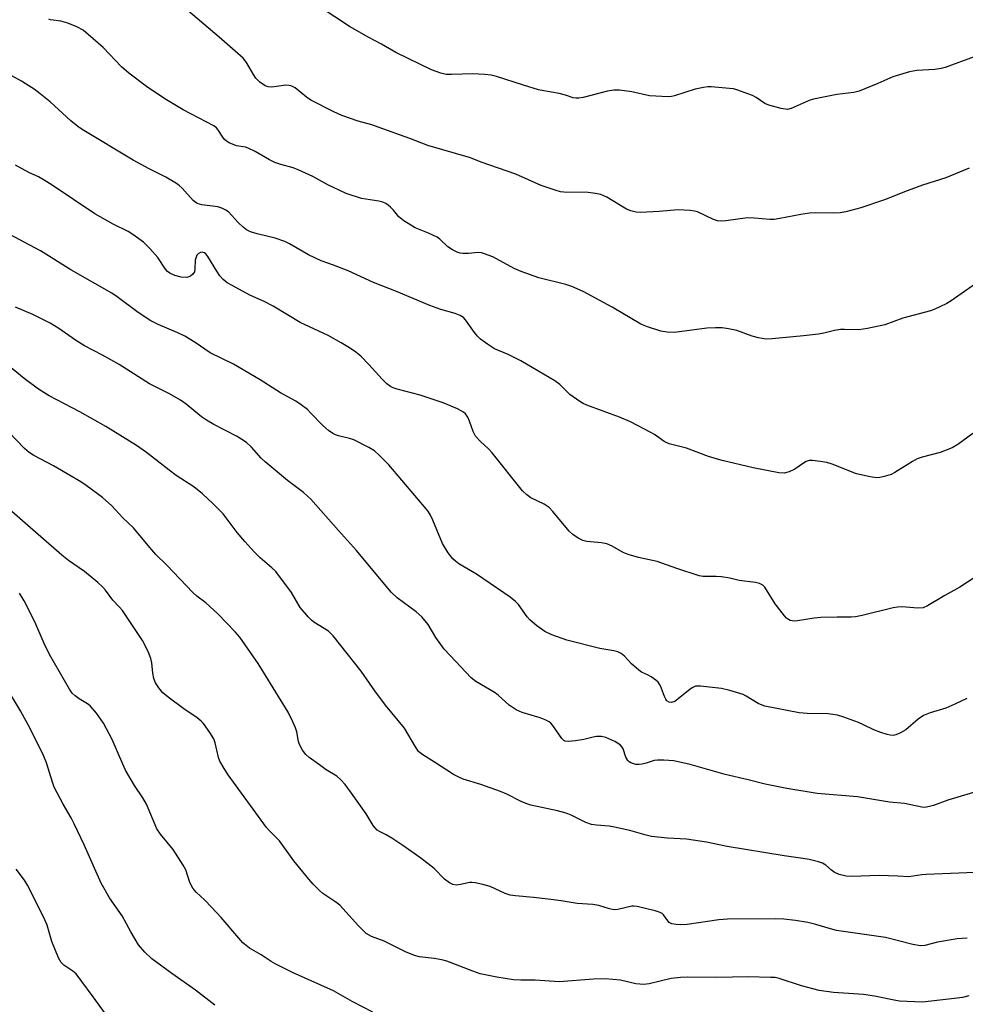
# Model space of a CAD drawing. Units: inches. Extents: x 1315761 to 1321762, y 513448 to 517448.
# Drawn here: x 1317366 to 1317618, y 516668 to 516930 of the extents above; entities that cross this region are included whole.
import ezdxf

# ---------------------------------------------------------------- set-up
doc = ezdxf.new("R2010")
doc.units = ezdxf.units.IN
doc.header["$MEASUREMENT"] = 0
doc.layers.add('Undefined', color=1, linetype='Continuous')

msp = doc.modelspace()

# ---------------------------------------------------------------- linework, layer by layer
at = {"layer": 'Undefined'}
for points, elevation in [([(1317618.58, 516890.43), (1317612.32, 516887.89), (1317606.13, 516885.9), (1317602.07, 516884.43), (1317596, 516882.02), (1317589.7, 516879.89), (1317585.68, 516878.83), (1317584.23, 516878.56), (1317582.46, 516878.46), (1317577.74, 516878.56), (1317575.99, 516878.49), (1317573.69, 516878.15), (1317568.13, 516877.04), (1317566.66, 516876.81), (1317565.49, 516876.81), (1317561.42, 516877.18), (1317559.48, 516877.22), (1317553.73, 516876.43), (1317552.58, 516876.35), (1317551.5, 516876.47), (1317550.45, 516876.76), (1317546.22, 516878.79), (1317545.39, 516879.02), (1317544.25, 516879.18), (1317541.07, 516879.37), (1317535.96, 516878.88), (1317531, 516878.62), (1317529.85, 516878.71), (1317528.42, 516879.09), (1317527.34, 516879.54), (1317522.02, 516882.69), (1317521.25, 516883.1), (1317520.45, 516883.41), (1317519.07, 516883.7), (1317517.1, 516883.95), (1317510.59, 516884.08), (1317509.72, 516884.19), (1317508.6, 516884.48), (1317504.6, 516885.83), (1317497.81, 516888.85), (1317488.62, 516892.09), (1317485.78, 516893.22), (1317474.42, 516896.5), (1317469.62, 516898.39), (1317461.15, 516901.41), (1317459.45, 516901.97), (1317455.82, 516903), (1317451.48, 516904.49), (1317449.32, 516905.47), (1317443.19, 516908.52), (1317442.04, 516909.33), (1317439.07, 516911.81), (1317438.16, 516912.31), (1317437.42, 516912.48), (1317436.62, 516912.51), (1317432.89, 516912.01), (1317431.85, 516912.13), (1317431.09, 516912.4), (1317429.64, 516913.36), (1317428.61, 516914.38), (1317427.96, 516915.36), (1317426.09, 516918.59), (1317425.21, 516919.71), (1317418.82, 516925.33), (1317408.89, 516933.76)], 398), ([(1317622.9, 516861.56), (1317613.8, 516855.16), (1317612.6, 516854.42), (1317610.75, 516853.49), (1317609.4, 516852.88), (1317608.29, 516852.5), (1317600.89, 516850.5), (1317596.08, 516848.71), (1317591.45, 516847.74), (1317589.13, 516847.42), (1317585.38, 516847.53), (1317584.28, 516847.48), (1317582.73, 516847.23), (1317579.83, 516846.52), (1317578.41, 516846.27), (1317574.45, 516845.81), (1317566.07, 516845.02), (1317564.39, 516844.95), (1317562.41, 516845.25), (1317560.74, 516845.71), (1317556.64, 516847.22), (1317554.44, 516847.69), (1317552.78, 516847.93), (1317551.03, 516847.96), (1317548.7, 516847.83), (1317540.11, 516846.73), (1317538.13, 516846.79), (1317536.45, 516847.02), (1317532.92, 516848.18), (1317531.12, 516848.93), (1317523.5, 516853.47), (1317515.77, 516857.58), (1317512.74, 516858.94), (1317511.11, 516859.44), (1317503.96, 516861.27), (1317499.23, 516862.94), (1317497.36, 516863.77), (1317491.71, 516866.83), (1317489.5, 516867.66), (1317488.64, 516867.88), (1317487.79, 516867.97), (1317485.23, 516867.7), (1317483.81, 516867.72), (1317482.97, 516867.82), (1317482.18, 516868.08), (1317480.93, 516868.75), (1317479.75, 516869.53), (1317477.58, 516871.52), (1317476.89, 516872.04), (1317474.55, 516873.16), (1317471.05, 516874.54), (1317468, 516876.42), (1317466.64, 516877.53), (1317465.24, 516879.29), (1317464.49, 516880.11), (1317463.87, 516880.64), (1317463.18, 516881.07), (1317462.43, 516881.36), (1317461.38, 516881.63), (1317456.71, 516882.4), (1317452.61, 516883.67), (1317447.76, 516886), (1317443.78, 516888.19), (1317439.87, 516890.05), (1317438.53, 516890.54), (1317435.23, 516891.41), (1317433.66, 516891.97), (1317432.23, 516892.7), (1317428.37, 516894.93), (1317426.58, 516895.8), (1317425.8, 516896.04), (1317423.41, 516896.42), (1317421.5, 516897.19), (1317420.75, 516897.64), (1317420.24, 516898.09), (1317419.77, 516898.69), (1317418.45, 516900.77), (1317418.08, 516901.19), (1317417.41, 516901.73), (1317409.22, 516906.02), (1317404.36, 516908.94), (1317399.49, 516912.18), (1317394.77, 516915.72), (1317392.83, 516917.4), (1317387.93, 516922.61), (1317383.98, 516926.07), (1317382.62, 516927.16), (1317380.92, 516928.12), (1317378.55, 516929.05), (1317376.65, 516929.58), (1317373.93, 516929.95), (1317373.45, 516930.11)], 396), ([(1317619.57, 516819.79), (1317615.53, 516816.88), (1317614.02, 516816.01), (1317610.8, 516814.72), (1317606.07, 516813.48), (1317604.72, 516813.03), (1317603.45, 516812.36), (1317598.76, 516809.45), (1317597.78, 516808.92), (1317595.94, 516808.33), (1317594.78, 516808.09), (1317593.9, 516808.01), (1317592.19, 516808.23), (1317588.51, 516809.08), (1317582.03, 516811.6), (1317580.66, 516812.06), (1317578.9, 516812.39), (1317576.82, 516812.64), (1317575.96, 516812.61), (1317575.17, 516812.37), (1317574.45, 516811.95), (1317572.16, 516810.28), (1317570.64, 516809.58), (1317569.32, 516809.24), (1317567.9, 516809.33), (1317561.04, 516810.65), (1317552.75, 516812.65), (1317549.18, 516813.72), (1317543.3, 516815.86), (1317538.67, 516817.06), (1317537.31, 516817.68), (1317534.72, 516819.5), (1317533.74, 516820.1), (1317528.37, 516822.93), (1317525.39, 516824.16), (1317516.77, 516827.39), (1317515.76, 516827.83), (1317514.87, 516828.31), (1317512.24, 516830.17), (1317509.51, 516832.82), (1317508.22, 516833.8), (1317499.14, 516839.17), (1317495.81, 516840.82), (1317492.17, 516842.36), (1317490.27, 516843.58), (1317488.44, 516844.94), (1317487.6, 516845.69), (1317486.79, 516846.71), (1317484.46, 516850.1), (1317483.87, 516850.69), (1317483, 516851.24), (1317481.7, 516851.73), (1317477.84, 516852.81), (1317474.92, 516853.87), (1317466.03, 516857.59), (1317459.9, 516859.99), (1317453.16, 516863.11), (1317449.26, 516864.62), (1317445.95, 516865.78), (1317442.62, 516867.41), (1317437.58, 516870.3), (1317436.28, 516870.94), (1317433.74, 516871.79), (1317428.91, 516872.96), (1317427.16, 516873.53), (1317426.14, 516874.05), (1317425.23, 516874.7), (1317423.84, 516876.03), (1317421.27, 516878.79), (1317420.58, 516879.3), (1317419.55, 516879.83), (1317418.48, 516880.14), (1317414.23, 516880.66), (1317412.93, 516881.05), (1317411.94, 516881.81), (1317408.95, 516885.09), (1317408.15, 516885.84), (1317407.44, 516886.37), (1317404.66, 516888.09), (1317400.17, 516890.3), (1317395.93, 516892.57), (1317382.37, 516900.75), (1317381.18, 516901.59), (1317379.33, 516903.09), (1317373.8, 516908.15), (1317371.14, 516910.26), (1317369.53, 516911.46), (1317368.12, 516912.4), (1317366.21, 516913.58), (1317363.61, 516915.03)], 394)]:
    msp.add_lwpolyline(points, dxfattribs=dict(at, elevation=elevation))
for points in [[(1317619.87, 516920.14, 400), (1317612.15, 516917.23, 400), (1317611.06, 516916.96, 400), (1317609.41, 516916.74, 400), (1317604.61, 516916.5, 400), (1317602.66, 516916.09, 400), (1317598.25, 516914.81, 400), (1317594.25, 516912.98, 400), (1317589.28, 516910.93, 400), (1317587.88, 516910.64, 400), (1317583.34, 516910.09, 400), (1317577.07, 516908.85, 400), (1317575.97, 516908.48, 400), (1317571.19, 516906.35, 400), (1317570.18, 516906.11, 400), (1317568.52, 516906.34, 400), (1317565.18, 516907.21, 400), (1317564.16, 516907.69, 400), (1317561.83, 516909.28, 400), (1317560.82, 516909.81, 400), (1317556.67, 516911.31, 400), (1317555.82, 516911.54, 400), (1317554.69, 516911.7, 400), (1317549.81, 516912.07, 400), (1317548.95, 516912.07, 400), (1317547.81, 516911.96, 400), (1317545.57, 516911.53, 400), (1317540.1, 516909.69, 400), (1317539.27, 516909.52, 400), (1317538.39, 516909.46, 400), (1317533.39, 516909.71, 400), (1317528.72, 516910.8, 400), (1317525.45, 516911.19, 400), (1317523.96, 516911.23, 400), (1317522.25, 516910.92, 400), (1317515.72, 516909.26, 400), (1317514.64, 516909.08, 400), (1317513.83, 516909.06, 400), (1317513.06, 516909.21, 400), (1317511.05, 516909.88, 400), (1317509.39, 516910.3, 400), (1317505.31, 516911, 400), (1317503.87, 516911.33, 400), (1317499.9, 516912.51, 400), (1317492.68, 516914.84, 400), (1317491.28, 516915.21, 400), (1317489.56, 516915.41, 400), (1317486.37, 516915.58, 400), (1317480.72, 516915.41, 400), (1317479.24, 516915.43, 400), (1317477.82, 516915.73, 400), (1317475.37, 516916.63, 400), (1317465.88, 516921.25, 400), (1317462.04, 516923.43, 400), (1317458.64, 516925.2, 400), (1317453.51, 516928.15, 400), (1317445.7, 516933.29, 400)], [(1317621.89, 516782.75, 392), (1317616.05, 516778.87, 392), (1317612.07, 516776.71, 392), (1317607.47, 516773.93, 392), (1317606.26, 516773.4, 392), (1317604.92, 516773.28, 392), (1317600.59, 516773.62, 392), (1317599.45, 516773.59, 392), (1317598.29, 516773.37, 392), (1317590.02, 516771.31, 392), (1317588.31, 516770.96, 392), (1317587.17, 516770.88, 392), (1317583.44, 516770.92, 392), (1317579.07, 516770.84, 392), (1317577.29, 516770.63, 392), (1317572.85, 516769.91, 392), (1317571.97, 516769.84, 392), (1317571.41, 516769.89, 392), (1317570.88, 516770.03, 392), (1317570.48, 516770.24, 392), (1317569.92, 516770.67, 392), (1317569.34, 516771.28, 392), (1317566.87, 516774.43, 392), (1317564.13, 516778.9, 392), (1317563.57, 516779.46, 392), (1317562.73, 516779.9, 392), (1317561.62, 516780.16, 392), (1317557.29, 516780.71, 392), (1317554.86, 516781.25, 392), (1317552.59, 516781.61, 392), (1317551.16, 516781.73, 392), (1317547.75, 516781.74, 392), (1317546.62, 516781.91, 392), (1317540.69, 516783.84, 392), (1317535.43, 516785.74, 392), (1317530.47, 516786.78, 392), (1317527.7, 516787.57, 392), (1317526.41, 516788.15, 392), (1317523.44, 516789.84, 392), (1317522.09, 516790.39, 392), (1317520.68, 516790.68, 392), (1317516.7, 516791.07, 392), (1317515.66, 516791.36, 392), (1317514.45, 516791.9, 392), (1317512.98, 516792.89, 392), (1317512.02, 516793.76, 392), (1317507.69, 516799.02, 392), (1317506.69, 516800.08, 392), (1317505.39, 516800.95, 392), (1317501.86, 516802.64, 392), (1317500.78, 516803.46, 392), (1317499.6, 516804.58, 392), (1317491.55, 516814.66, 392), (1317490.58, 516815.7, 392), (1317488.4, 516817.65, 392), (1317487.11, 516819.12, 392), (1317486.44, 516820.36, 392), (1317485.49, 516823.11, 392), (1317485.05, 516824.15, 392), (1317484.45, 516825.01, 392), (1317483.85, 516825.53, 392), (1317482.29, 516826.34, 392), (1317478.47, 516827.95, 392), (1317475.24, 516829.01, 392), (1317472.39, 516830.05, 392), (1317466.2, 516831.59, 392), (1317465.15, 516831.95, 392), (1317464.43, 516832.33, 392), (1317463.51, 516833.06, 392), (1317462.22, 516834.3, 392), (1317458.72, 516838.14, 392), (1317456.54, 516840.37, 392), (1317455.22, 516841.46, 392), (1317453.55, 516842.6, 392), (1317451.33, 516843.94, 392), (1317447.82, 516845.86, 392), (1317440.36, 516849.32, 392), (1317433.21, 516853.75, 392), (1317430.82, 516854.94, 392), (1317427.02, 516856.67, 392), (1317422.24, 516859.18, 392), (1317420.96, 516859.94, 392), (1317419.9, 516860.81, 392), (1317418.97, 516861.81, 392), (1317418.18, 516862.99, 392), (1317415.81, 516866.96, 392), (1317415.29, 516867.61, 392), (1317414.91, 516867.9, 392), (1317414.3, 516868.07, 392), (1317413.86, 516867.99, 392), (1317413.24, 516867.64, 392), (1317412.9, 516867.27, 392), (1317412.66, 516866.79, 392), (1317412.45, 516865.97, 392), (1317412.36, 516863.68, 392), (1317412.23, 516862.89, 392), (1317411.85, 516862.23, 392), (1317411.23, 516861.73, 392), (1317410.74, 516861.5, 392), (1317410.19, 516861.37, 392), (1317408.73, 516861.4, 392), (1317406.99, 516861.88, 392), (1317405.64, 516862.5, 392), (1317405.04, 516862.97, 392), (1317404.51, 516863.53, 392), (1317402.46, 516866.68, 392), (1317400.32, 516869.1, 392), (1317398.63, 516870.71, 392), (1317395.87, 516872.83, 392), (1317394.62, 516873.55, 392), (1317390.6, 516875.5, 392), (1317385.7, 516878.29, 392), (1317374.39, 516885.89, 392), (1317372.18, 516887.3, 392), (1317370.69, 516888.11, 392), (1317368.12, 516889.34, 392), (1317364.6, 516891.23, 392)], [(1317617.92, 516749.28, 390), (1317614.75, 516747.71, 390), (1317612.32, 516746.66, 390), (1317608.16, 516745.45, 390), (1317606.4, 516744.76, 390), (1317604.99, 516743.78, 390), (1317601.67, 516740.92, 390), (1317600.24, 516740.1, 390), (1317598.98, 516739.57, 390), (1317598.28, 516739.44, 390), (1317597.54, 516739.47, 390), (1317596.7, 516739.65, 390), (1317595.03, 516740.17, 390), (1317593.13, 516740.89, 390), (1317590.38, 516742.28, 390), (1317589.05, 516742.86, 390), (1317585.17, 516744.29, 390), (1317583.49, 516744.77, 390), (1317580.96, 516745.13, 390), (1317575.37, 516745.27, 390), (1317573.32, 516745.42, 390), (1317564.17, 516747.17, 390), (1317563.39, 516747.44, 390), (1317562.33, 516747.96, 390), (1317559.13, 516749.9, 390), (1317558.38, 516750.28, 390), (1317554.84, 516751.37, 390), (1317552.6, 516751.88, 390), (1317547.04, 516752.54, 390), (1317546.21, 516752.57, 390), (1317545.68, 516752.49, 390), (1317544.95, 516752.22, 390), (1317544.23, 516751.76, 390), (1317541.1, 516749.13, 390), (1317540.17, 516748.47, 390), (1317539.27, 516748.16, 390), (1317538.64, 516748.23, 390), (1317538.08, 516748.59, 390), (1317537.77, 516749.03, 390), (1317537.41, 516749.81, 390), (1317536.36, 516752.62, 390), (1317535.75, 516753.58, 390), (1317535.1, 516754.15, 390), (1317533.88, 516754.98, 390), (1317532.85, 516755.56, 390), (1317531.29, 516756.27, 390), (1317530.59, 516756.75, 390), (1317528.65, 516758.46, 390), (1317526.81, 516760.49, 390), (1317525.9, 516761.19, 390), (1317524.95, 516761.64, 390), (1317523.94, 516761.95, 390), (1317520.21, 516762.58, 390), (1317511.43, 516764.75, 390), (1317507.4, 516766.21, 390), (1317505.59, 516767.05, 390), (1317503.44, 516768.6, 390), (1317501.61, 516770.09, 390), (1317500.84, 516770.98, 390), (1317498.55, 516774.26, 390), (1317497.7, 516775.08, 390), (1317496.33, 516776.22, 390), (1317494.66, 516777.42, 390), (1317487.37, 516782.32, 390), (1317482.67, 516785.1, 390), (1317481.73, 516785.81, 390), (1317481.08, 516786.41, 390), (1317479.85, 516788.04, 390), (1317478.27, 516790.51, 390), (1317475.75, 516796.7, 390), (1317474.97, 516798.25, 390), (1317474.36, 516799.23, 390), (1317464.03, 516811.47, 390), (1317461.52, 516813.99, 390), (1317460.19, 516815.15, 390), (1317458.66, 516816.06, 390), (1317454.65, 516818.09, 390), (1317453.57, 516818.47, 390), (1317450.58, 516819.17, 390), (1317449.79, 516819.44, 390), (1317449.08, 516819.8, 390), (1317447.93, 516820.62, 390), (1317446.42, 516821.92, 390), (1317443.17, 516825.35, 390), (1317442.32, 516826.16, 390), (1317440.68, 516827.43, 390), (1317439.21, 516828.42, 390), (1317435.18, 516830.62, 390), (1317429.72, 516834.06, 390), (1317422.62, 516838.29, 390), (1317416.42, 516841.31, 390), (1317412.47, 516844.07, 390), (1317409.64, 516845.73, 390), (1317407.81, 516846.64, 390), (1317402.56, 516848.81, 390), (1317400.62, 516849.79, 390), (1317397.23, 516852, 390), (1317391.62, 516856.2, 390), (1317390.21, 516857.16, 390), (1317379.36, 516863.41, 390), (1317371.25, 516868.47, 390), (1317361.35, 516873.72, 390)], [(1317622.36, 516724.99, 388), (1317612.84, 516722.22, 388), (1317609.06, 516720.79, 388), (1317607.95, 516720.45, 388), (1317606.79, 516720.26, 388), (1317605.98, 516720.28, 388), (1317601.32, 516721.33, 388), (1317597.32, 516721.66, 388), (1317588.79, 516723.06, 388), (1317578.06, 516723.95, 388), (1317570, 516725.3, 388), (1317564.24, 516726.44, 388), (1317559.72, 516727.63, 388), (1317553.55, 516728.98, 388), (1317544.23, 516731.64, 388), (1317539.86, 516732.66, 388), (1317537.26, 516732.86, 388), (1317535.53, 516732.85, 388), (1317534.71, 516732.7, 388), (1317532.58, 516732.01, 388), (1317531.47, 516731.74, 388), (1317530.63, 516731.65, 388), (1317529.77, 516731.72, 388), (1317528.41, 516732.11, 388), (1317527.98, 516732.38, 388), (1317527.65, 516732.71, 388), (1317527.14, 516733.6, 388), (1317526.4, 516735.89, 388), (1317526.12, 516736.32, 388), (1317525.6, 516736.87, 388), (1317524.15, 516737.78, 388), (1317521.78, 516738.87, 388), (1317520.68, 516739.09, 388), (1317519.28, 516739.12, 388), (1317518.44, 516738.98, 388), (1317515.98, 516738.29, 388), (1317513.73, 516737.95, 388), (1317511.76, 516737.79, 388), (1317510.99, 516737.89, 388), (1317510.6, 516738.08, 388), (1317510.09, 516738.57, 388), (1317507.68, 516742.09, 388), (1317507.11, 516742.7, 388), (1317506.66, 516743.03, 388), (1317505.68, 516743.58, 388), (1317504.35, 516744.14, 388), (1317499.47, 516745.56, 388), (1317497.88, 516746.22, 388), (1317496.08, 516747.44, 388), (1317493.25, 516750.01, 388), (1317492.28, 516750.76, 388), (1317487.2, 516753.74, 388), (1317485.9, 516754.73, 388), (1317480.31, 516760.67, 388), (1317478.78, 516762.41, 388), (1317476.48, 516765.48, 388), (1317474.44, 516768.93, 388), (1317472.81, 516770.96, 388), (1317471.28, 516772.32, 388), (1317466.26, 516776.03, 388), (1317464.66, 516777.52, 388), (1317455.37, 516788.67, 388), (1317450.59, 516793.96, 388), (1317443.23, 516802.34, 388), (1317441.27, 516804.14, 388), (1317437.06, 516807.31, 388), (1317431.04, 516812.22, 388), (1317429.97, 516813.26, 388), (1317427.41, 516816.17, 388), (1317426.13, 516817.37, 388), (1317423.58, 516819, 388), (1317417.41, 516822.18, 388), (1317415.46, 516823.32, 388), (1317414.08, 516824.27, 388), (1317410.06, 516827.6, 388), (1317408.56, 516828.65, 388), (1317405.57, 516830.35, 388), (1317400.29, 516833.01, 388), (1317392.15, 516838.22, 388), (1317387.71, 516840.66, 388), (1317382.95, 516843.16, 388), (1317380.57, 516844.63, 388), (1317376.13, 516847.77, 388), (1317373.85, 516849.15, 388), (1317369.2, 516851.49, 388), (1317364.54, 516853.46, 388)], [(1317622.3, 516702.99, 386), (1317607.08, 516702.41, 386), (1317605.92, 516702.31, 386), (1317602.5, 516701.78, 386), (1317599.52, 516701.97, 386), (1317594.61, 516702.1, 386), (1317587.25, 516701.83, 386), (1317585.83, 516701.91, 386), (1317583.92, 516702.43, 386), (1317582.63, 516702.99, 386), (1317581.92, 516703.5, 386), (1317580.36, 516704.85, 386), (1317579.49, 516705.41, 386), (1317578.44, 516705.78, 386), (1317575.95, 516706.34, 386), (1317574.25, 516706.64, 386), (1317569.25, 516707.32, 386), (1317554.14, 516709.88, 386), (1317548.58, 516711.01, 386), (1317546.82, 516711.3, 386), (1317543.26, 516711.77, 386), (1317538.25, 516712.02, 386), (1317533.95, 516712.51, 386), (1317532.51, 516712.82, 386), (1317528.21, 516714.08, 386), (1317524.14, 516714.97, 386), (1317522.67, 516715.23, 386), (1317519.3, 516715.5, 386), (1317517.98, 516715.73, 386), (1317516.5, 516716.27, 386), (1317512.59, 516718.2, 386), (1317511.25, 516718.74, 386), (1317508.94, 516719.31, 386), (1317501.79, 516720.87, 386), (1317500.72, 516721.18, 386), (1317499.24, 516721.81, 386), (1317495.39, 516723.75, 386), (1317493.76, 516724.46, 386), (1317488.51, 516726.38, 386), (1317483.81, 516727.81, 386), (1317482.5, 516728.36, 386), (1317481.24, 516729, 386), (1317476.18, 516732.33, 386), (1317473.02, 516734.25, 386), (1317472.35, 516734.75, 386), (1317471.95, 516735.15, 386), (1317471.11, 516736.36, 386), (1317468.19, 516741.32, 386), (1317463.11, 516747.46, 386), (1317460.25, 516751.25, 386), (1317456.68, 516756.52, 386), (1317449.14, 516765.94, 386), (1317447.91, 516767.2, 386), (1317444.06, 516769.61, 386), (1317443.42, 516770.12, 386), (1317442.62, 516770.92, 386), (1317440.43, 516773.52, 386), (1317438.09, 516777.45, 386), (1317433.92, 516783.03, 386), (1317432.87, 516784.05, 386), (1317429.72, 516786.73, 386), (1317428.25, 516788.18, 386), (1317425.67, 516791.02, 386), (1317423.61, 516793.47, 386), (1317419.87, 516798.4, 386), (1317417.17, 516801.18, 386), (1317414.41, 516803.74, 386), (1317412.05, 516805.62, 386), (1317407.41, 516808.63, 386), (1317405.47, 516810, 386), (1317399.43, 516814.77, 386), (1317396.82, 516816.63, 386), (1317388.62, 516821.71, 386), (1317381.69, 516825.6, 386), (1317373.56, 516829.85, 386), (1317370.68, 516831.64, 386), (1317366.86, 516834.47, 386), (1317358, 516841.62, 386)], [(1317618.01, 516685.41, 384), (1317615.36, 516685.27, 384), (1317610.13, 516684.37, 384), (1317606.77, 516683.5, 384), (1317605.57, 516683.42, 384), (1317603.56, 516683.77, 384), (1317596.25, 516685.63, 384), (1317583.26, 516687.51, 384), (1317581.63, 516687.89, 384), (1317577.74, 516689.09, 384), (1317575.58, 516689.61, 384), (1317572.28, 516690.15, 384), (1317569.19, 516690.49, 384), (1317566.86, 516690.59, 384), (1317554.16, 516690.52, 384), (1317551.91, 516690.28, 384), (1317543.46, 516689.1, 384), (1317541.7, 516688.98, 384), (1317540.52, 516689.05, 384), (1317539.39, 516689.27, 384), (1317538.69, 516689.65, 384), (1317538.32, 516690.06, 384), (1317537.16, 516691.65, 384), (1317536.77, 516692.02, 384), (1317536.3, 516692.29, 384), (1317534.95, 516692.73, 384), (1317530.11, 516693.86, 384), (1317529.26, 516693.97, 384), (1317528.69, 516693.95, 384), (1317525.02, 516693.08, 384), (1317524.18, 516693, 384), (1317523.61, 516693.03, 384), (1317522.75, 516693.23, 384), (1317519.89, 516694.11, 384), (1317518.35, 516694.43, 384), (1317514.2, 516694.66, 384), (1317509.91, 516695.39, 384), (1317506.4, 516695.86, 384), (1317502.55, 516696.29, 384), (1317497.77, 516696.68, 384), (1317496.32, 516696.89, 384), (1317494.96, 516697.36, 384), (1317490.99, 516699.17, 384), (1317489, 516699.75, 384), (1317486.99, 516700.2, 384), (1317486.13, 516700.28, 384), (1317485.58, 516700.23, 384), (1317483.12, 516699.69, 384), (1317482.01, 516699.58, 384), (1317481.05, 516699.72, 384), (1317480.12, 516700.15, 384), (1317478.85, 516701.15, 384), (1317476.08, 516703.99, 384), (1317472.5, 516706.74, 384), (1317467.77, 516710.09, 384), (1317464.83, 516712.04, 384), (1317463.32, 516712.94, 384), (1317461.48, 516713.82, 384), (1317460.87, 516714.23, 384), (1317459.86, 516715.41, 384), (1317457.96, 516718.51, 384), (1317454.07, 516724, 384), (1317452.34, 516726.31, 384), (1317451.24, 516727.63, 384), (1317450.12, 516728.56, 384), (1317447.35, 516730.25, 384), (1317445.88, 516731.28, 384), (1317442.77, 516733.58, 384), (1317441.89, 516734.37, 384), (1317441.03, 516735.52, 384), (1317440.19, 516737.03, 384), (1317439.94, 516737.8, 384), (1317439.48, 516740.35, 384), (1317439.17, 516741.48, 384), (1317438.48, 516743.04, 384), (1317437.17, 516745.59, 384), (1317433.23, 516752.12, 384), (1317429.18, 516758.54, 384), (1317424.33, 516765.58, 384), (1317423.09, 516767.03, 384), (1317418.44, 516771.79, 384), (1317415.26, 516774.68, 384), (1317412.85, 516776.52, 384), (1317411.82, 516777.49, 384), (1317404.9, 516784.72, 384), (1317401.99, 516787.57, 384), (1317400.35, 516789.43, 384), (1317396.02, 516794.71, 384), (1317393.21, 516797.39, 384), (1317390.27, 516800.51, 384), (1317387.71, 516802.73, 384), (1317383.43, 516805.94, 384), (1317381.96, 516806.95, 384), (1317374.7, 516811.16, 384), (1317369.47, 516813.99, 384), (1317368.2, 516814.74, 384), (1317366.99, 516815.79, 384), (1317362.83, 516820.2, 384)], [(1317618.5, 516670.06, 382), (1317616.75, 516669.66, 382), (1317615.32, 516669.45, 382), (1317606.1, 516668.43, 382), (1317604.06, 516668.44, 382), (1317600, 516668.67, 382), (1317598.56, 516668.89, 382), (1317593.38, 516669.95, 382), (1317590.45, 516670.44, 382), (1317582.45, 516670.99, 382), (1317578.64, 516671.49, 382), (1317573.93, 516672.72, 382), (1317567.97, 516674.71, 382), (1317566.87, 516674.92, 382), (1317565.68, 516674.99, 382), (1317559.71, 516675.13, 382), (1317551.33, 516674.95, 382), (1317543.43, 516675.02, 382), (1317541.71, 516674.97, 382), (1317539.22, 516674.67, 382), (1317533.35, 516673.3, 382), (1317531.94, 516673.11, 382), (1317530.86, 516673.15, 382), (1317529.78, 516673.29, 382), (1317525.71, 516674.25, 382), (1317521.65, 516674.58, 382), (1317518.47, 516674.48, 382), (1317509.4, 516673.81, 382), (1317502.98, 516674.23, 382), (1317499.15, 516674.22, 382), (1317497.22, 516674.34, 382), (1317492.78, 516675.01, 382), (1317488.3, 516675.95, 382), (1317486.38, 516676.62, 382), (1317479.41, 516679.3, 382), (1317478.11, 516679.71, 382), (1317476.1, 516680.04, 382), (1317472.17, 516680.5, 382), (1317470.81, 516680.79, 382), (1317468.47, 516681.82, 382), (1317462.73, 516684.64, 382), (1317459.37, 516685.88, 382), (1317457.97, 516686.68, 382), (1317455.92, 516688.69, 382), (1317451, 516694.19, 382), (1317449.86, 516695.06, 382), (1317446.39, 516697.32, 382), (1317445.51, 516698.11, 382), (1317443.86, 516699.8, 382), (1317442.69, 516701.11, 382), (1317438.71, 516706.05, 382), (1317434.87, 516711.36, 382), (1317432.17, 516714.08, 382), (1317431.46, 516714.9, 382), (1317421.25, 516728.91, 382), (1317420.13, 516730.59, 382), (1317419.04, 516732.53, 382), (1317418.61, 516733.56, 382), (1317417.78, 516737.44, 382), (1317417.43, 516738.5, 382), (1317416.38, 516740.23, 382), (1317414.68, 516742.59, 382), (1317414.07, 516743.2, 382), (1317412.95, 516744.09, 382), (1317409.39, 516746.52, 382), (1317405.22, 516749.63, 382), (1317403.86, 516750.77, 382), (1317402.75, 516752.05, 382), (1317401.83, 516753.46, 382), (1317401.45, 516754.54, 382), (1317401.18, 516756, 382), (1317400.9, 516758.78, 382), (1317400.66, 516759.87, 382), (1317399.87, 516761.77, 382), (1317398.44, 516764.67, 382), (1317393.09, 516772.64, 382), (1317392.32, 516773.56, 382), (1317390.54, 516775.46, 382), (1317388.57, 516778.06, 382), (1317387.8, 516778.93, 382), (1317386.51, 516780.09, 382), (1317382.92, 516783.04, 382), (1317378.68, 516786, 382), (1317376.89, 516787.42, 382), (1317355.92, 516805.67, 382)], [(1317459.75, 516665.75, 380), (1317454.27, 516668.54, 380), (1317449.28, 516671.39, 380), (1317438.32, 516676.31, 380), (1317433.94, 516678.53, 380), (1317432.69, 516679.24, 380), (1317430, 516681.04, 380), (1317426.89, 516682.77, 380), (1317425.16, 516684.19, 380), (1317424.02, 516685.43, 380), (1317419.32, 516690.96, 380), (1317416.81, 516693.71, 380), (1317415.02, 516695.56, 380), (1317412.66, 516697.7, 380), (1317411.79, 516698.71, 380), (1317411.02, 516700.28, 380), (1317409.92, 516703.65, 380), (1317409.24, 516704.91, 380), (1317406.54, 516709.03, 380), (1317403.18, 516713.11, 380), (1317402.22, 516714.54, 380), (1317399.43, 516721.15, 380), (1317398.45, 516722.81, 380), (1317396.25, 516726.1, 380), (1317393.88, 516730.21, 380), (1317393.15, 516731.74, 380), (1317390.37, 516738.3, 380), (1317388.01, 516742.67, 380), (1317386.14, 516745.31, 380), (1317384.46, 516747.34, 380), (1317383.79, 516747.86, 380), (1317381.56, 516749.14, 380), (1317380.44, 516749.92, 380), (1317379.71, 516750.67, 380), (1317378.95, 516751.74, 380), (1317373.63, 516760.95, 380), (1317372.2, 516763.91, 380), (1317369.77, 516769.7, 380), (1317366.87, 516775.28, 380), (1317365.67, 516777.28, 380)], [(1317417.63, 516667.56, 378), (1317412.48, 516671.58, 378), (1317406.18, 516676.05, 378), (1317400.91, 516679.92, 378), (1317399.04, 516681.7, 378), (1317397.38, 516683.63, 378), (1317395.31, 516687.13, 378), (1317392.97, 516691.41, 378), (1317389.65, 516696.15, 378), (1317387.4, 516700.09, 378), (1317382.87, 516710.26, 378), (1317380.18, 516715.91, 378), (1317379.37, 516717.46, 378), (1317377.25, 516721.14, 378), (1317374.9, 516725.65, 378), (1317374.41, 516726.97, 378), (1317372.85, 516732.13, 378), (1317372.07, 516734.03, 378), (1317368.48, 516741.24, 378), (1317365.91, 516745.93, 378), (1317363.53, 516749.95, 378)], [(1317388.56, 516665.26, 376), (1317385.31, 516669.84, 376), (1317380.74, 516675.91, 376), (1317379.88, 516676.68, 376), (1317377.49, 516678.28, 376), (1317376.75, 516678.99, 376), (1317376.04, 516680.23, 376), (1317374.26, 516684.57, 376), (1317372.98, 516688.93, 376), (1317372.17, 516690.95, 376), (1317367.79, 516699.56, 376), (1317366.94, 516700.87, 376), (1317364.75, 516703.83, 376)]]:
    msp.add_polyline3d(points, dxfattribs=at)

doc.saveas('drawing.dxf')
